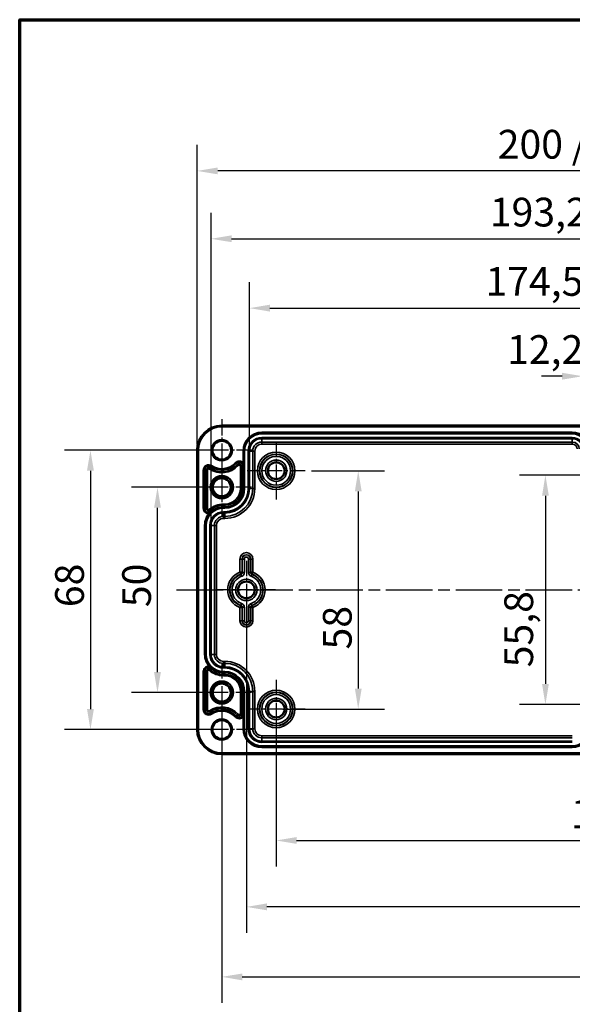
# Model space of a CAD drawing. Units: millimetres. Extents: x 10 to 287, y 10 to 190.
# Drawn here: x 10 to 77, y 70 to 190 of the extents above; entities that cross this region are included whole.
import ezdxf

# ---------------------------------------------------------------- set-up
doc = ezdxf.new("R2010")
doc.units = ezdxf.units.MM
doc.linetypes.add('CHAIN', pattern=[0.3543, 0.2362, -0.0295, 0.0591, -0.0295])
doc.layers.get('0').update_dxf_attribs({"lineweight": 25})
for name, color, linetype, lineweight in [('Bemaßung (ISO)', 7, 'Continuous', 25), ('Mittellinie (ISO)', 7, 'Continuous', 25), ('Mittelpunktmarkierung (ISO)', 7, 'Continuous', 25), ('Rahmen (ISO)', 7, 'Continuous', 70), ('Sichtbar (ISO)', 7, 'Continuous', 50), ('Sichtbar schmal (ISO)', 7, 'Continuous', 35)]:
    doc.layers.add(name, color=color, linetype=linetype, lineweight=lineweight)
doc.styles.add('Notiztext (DIN)', font='isocpeur.ttf')
doc.dimstyles.new('Standard (DIN)', dxfattribs={"dimtxt": 3.5, "dimasz": 2.5, "dimexe": 3.175, "dimexo": 0.8, "dimgap": 0.8, "dimtad": 1, "dimrnd": 1e-08, "dimzin": 0, "dimtxsty": 'Notiztext (DIN)', "dimcen": 0.09, "dimdle": 10, "dimclrd": 256, "dimclre": 256, "dimclrt": 256, "dimadec": 0, "dimazin": 0, "dimtfac": 1, "dimtmove": 0, "dimatfit": 3, "dimfxl": 1, "dimtolj": 1, "dimtzin": 0, "dimlwd": -1, "dimlwe": -1, "dimarcsym": 0})

# ---------------------------------------------------------------- blocks, each defined once
blk = doc.blocks.new('Ränder Vorgaberahmen')
at = {"layer": 'Rahmen (ISO)', "flags": 128}
blk.add_lwpolyline([(10, 10), (10, 190), (287, 190), (287, 10), (10, 10)], dxfattribs=at)
blk = doc.blocks.new('*D6')
at = {"layer": 'Bemaßung (ISO)', "transparency": 16777216}
for p, q in [((33.82, 133.09), (23.61, 133.09)), ((26.79, 110.59), (26.79, 130.59)), ((33.82, 108.09), (23.61, 108.09))]:
    blk.add_line(p, q, dxfattribs=at)
for points in [[(26.37, 130.59), (27.2, 130.59), (26.79, 133.09)], [(26.37, 110.59), (27.2, 110.59), (26.79, 108.09)]]:
    blk.add_solid(points, dxfattribs=at)
at = {"layer": 'Defpoints', "color": 0, "transparency": 16777216}
for p in [(26.79, 133.09), (34.62, 133.09), (34.62, 108.09)]:
    blk.add_point(p, dxfattribs=at)
at = {"layer": 'Bemaßung (ISO)', "transparency": 16777216, "insert": (22.49, 118.49), "char_height": 3.5, "attachment_point": 1, "rotation": 90, "style": 'Notiztext (DIN)'}
blk.add_mtext('\\A1;50', dxfattribs=at)
blk = doc.blocks.new('*D7')
at = {"layer": 'Bemaßung (ISO)', "transparency": 16777216}
for p, q in [((33.82, 137.59), (15.44, 137.59)), ((18.62, 135.09), (18.62, 106.09)), ((33.82, 103.59), (15.44, 103.59))]:
    blk.add_line(p, q, dxfattribs=at)
for points in [[(18.2, 135.09), (19.04, 135.09), (18.62, 137.59)], [(18.2, 106.09), (19.04, 106.09), (18.62, 103.59)]]:
    blk.add_solid(points, dxfattribs=at)
at = {"layer": 'Defpoints', "color": 0, "transparency": 16777216}
for p in [(34.62, 137.59), (18.62, 103.59), (34.62, 103.59)]:
    blk.add_point(p, dxfattribs=at)
at = {"layer": 'Bemaßung (ISO)', "transparency": 16777216, "insert": (14.32, 118.49), "char_height": 3.5, "attachment_point": 1, "rotation": 90, "style": 'Notiztext (DIN)'}
blk.add_mtext('\\A1;68', dxfattribs=at)
blk = doc.blocks.new('*D8')
at = {"layer": 'Bemaßung (ISO)', "transparency": 16777216}
for p, q in [((41.24, 105.29), (41.24, 86.92)), ((121.99, 105.29), (121.99, 86.92)), ((43.74, 90.09), (119.49, 90.09))]:
    blk.add_line(p, q, dxfattribs=at)
for points in [[(43.74, 90.51), (43.74, 89.68), (41.24, 90.09)], [(119.49, 90.51), (119.49, 89.68), (121.99, 90.09)]]:
    blk.add_solid(points, dxfattribs=at)
at = {"layer": 'Defpoints', "color": 0, "transparency": 16777216}
for p in [(41.24, 106.09), (121.99, 106.09), (121.99, 90.09)]:
    blk.add_point(p, dxfattribs=at)
at = {"layer": 'Bemaßung (ISO)', "transparency": 16777216, "insert": (77.16, 95.09), "char_height": 3.5, "attachment_point": 1, "style": 'Notiztext (DIN)'}
blk.add_mtext('\\A1;161,5', dxfattribs=at)
blk = doc.blocks.new('*D9')
at = {"layer": 'Bemaßung (ISO)', "transparency": 16777216}
for p, q in [((37.62, 119.79), (37.62, 78.84)), ((125.62, 119.79), (125.62, 78.84)), ((123.12, 82.01), (40.12, 82.01))]:
    blk.add_line(p, q, dxfattribs=at)
for points in [[(40.12, 82.43), (40.12, 81.59), (37.62, 82.01)], [(123.12, 82.43), (123.12, 81.59), (125.62, 82.01)]]:
    blk.add_solid(points, dxfattribs=at)
at = {"layer": 'Defpoints', "color": 0, "transparency": 16777216}
for p in [(37.62, 120.59), (125.62, 120.59), (37.62, 82.01)]:
    blk.add_point(p, dxfattribs=at)
at = {"layer": 'Bemaßung (ISO)', "transparency": 16777216, "insert": (78.64, 86.31), "char_height": 3.5, "attachment_point": 1, "style": 'Notiztext (DIN)'}
blk.add_mtext('\\A1;176', dxfattribs=at)
blk = doc.blocks.new('*D10')
at = {"layer": 'Bemaßung (ISO)', "transparency": 16777216}
for p, q in [((34.62, 107.29), (34.62, 70.31)), ((128.62, 107.29), (128.62, 70.31)), ((37.12, 73.49), (126.12, 73.49))]:
    blk.add_line(p, q, dxfattribs=at)
for points in [[(37.12, 73.9), (37.12, 73.07), (34.62, 73.49)], [(126.12, 73.9), (126.12, 73.07), (128.62, 73.49)]]:
    blk.add_solid(points, dxfattribs=at)
at = {"layer": 'Defpoints', "color": 0, "transparency": 16777216}
for p in [(34.62, 108.09), (128.62, 108.09), (128.62, 73.49)]:
    blk.add_point(p, dxfattribs=at)
at = {"layer": 'Bemaßung (ISO)', "transparency": 16777216, "insert": (78.64, 77.79), "char_height": 3.5, "attachment_point": 1, "style": 'Notiztext (DIN)'}
blk.add_mtext('\\A1;188', dxfattribs=at)
blk = doc.blocks.new('*D14')
at = {"layer": 'Bemaßung (ISO)', "transparency": 16777216}
for p, q in [((37.99, 138.29), (37.99, 158.06)), ((125.25, 138.29), (125.25, 158.06)), ((40.49, 154.89), (122.75, 154.89))]:
    blk.add_line(p, q, dxfattribs=at)
for points in [[(40.49, 155.31), (40.49, 154.47), (37.99, 154.89)], [(122.75, 155.31), (122.75, 154.47), (125.25, 154.89)]]:
    blk.add_solid(points, dxfattribs=at)
at = {"layer": 'Defpoints', "color": 0, "transparency": 16777216}
for p in [(125.25, 154.89), (37.99, 137.49), (125.25, 137.49)]:
    blk.add_point(p, dxfattribs=at)
at = {"layer": 'Bemaßung (ISO)', "transparency": 16777216, "insert": (66.74, 159.89), "char_height": 3.5, "attachment_point": 1, "style": 'Notiztext (DIN)'}
blk.add_mtext('\\A1;\\fISOCPEUR|b0|i0;\\H3.5000;174,5 / *172,9', dxfattribs=at)
blk = doc.blocks.new('*D15')
at = {"layer": 'Bemaßung (ISO)', "transparency": 16777216}
for p, q in [((33.31, 129.24), (33.31, 166.51)), ((129.93, 129.24), (129.93, 166.51)), ((35.81, 163.33), (127.43, 163.33))]:
    blk.add_line(p, q, dxfattribs=at)
for points in [[(35.81, 163.75), (35.81, 162.92), (33.31, 163.33)], [(127.43, 163.75), (127.43, 162.92), (129.93, 163.33)]]:
    blk.add_solid(points, dxfattribs=at)
at = {"layer": 'Defpoints', "color": 0, "transparency": 16777216}
for p in [(129.93, 163.33), (33.31, 128.44), (129.93, 128.44)]:
    blk.add_point(p, dxfattribs=at)
at = {"layer": 'Bemaßung (ISO)', "transparency": 16777216, "insert": (67.27, 168.33), "char_height": 3.5, "attachment_point": 1, "style": 'Notiztext (DIN)'}
blk.add_mtext('\\A1;\\fISOCPEUR|b0|i0;\\H3.5000;193,2 / *191,6', dxfattribs=at)
blk = doc.blocks.new('*D16')
at = {"layer": 'Bemaßung (ISO)', "transparency": 16777216}
for p, q in [((31.62, 138.39), (31.62, 174.77)), ((131.62, 138.39), (131.62, 174.77)), ((129.12, 171.59), (34.12, 171.59))]:
    blk.add_line(p, q, dxfattribs=at)
for points in [[(34.12, 172.01), (34.12, 171.18), (31.62, 171.59)], [(129.12, 172.01), (129.12, 171.18), (131.62, 171.59)]]:
    blk.add_solid(points, dxfattribs=at)
at = {"layer": 'Defpoints', "color": 0, "transparency": 16777216}
for p in [(31.62, 171.59), (31.62, 137.59), (131.62, 137.59)]:
    blk.add_point(p, dxfattribs=at)
at = {"layer": 'Bemaßung (ISO)', "transparency": 16777216, "insert": (68.23, 176.59), "char_height": 3.5, "attachment_point": 1, "style": 'Notiztext (DIN)'}
blk.add_mtext('\\A1;\\fISOCPEUR|b0|i0;\\H3.5000;200 / *198,4', dxfattribs=at)
blk = doc.blocks.new('*D17')
at = {"layer": 'Bemaßung (ISO)', "transparency": 16777216}
for p, q in [((78.58, 138.54), (78.58, 149.78)), ((84.66, 138.54), (84.66, 149.78)), ((76.08, 146.6), (73.58, 146.6)), ((78.58, 146.6), (84.66, 146.6)), ((87.16, 146.6), (89.66, 146.6))]:
    blk.add_line(p, q, dxfattribs=at)
for points in [[(76.08, 147.02), (76.08, 146.19), (78.58, 146.6)], [(87.16, 147.02), (87.16, 146.19), (84.66, 146.6)]]:
    blk.add_solid(points, dxfattribs=at)
at = {"layer": 'Defpoints', "color": 0, "transparency": 16777216}
for p in [(84.66, 146.6), (78.58, 137.74), (84.66, 137.74)]:
    blk.add_point(p, dxfattribs=at)
at = {"layer": 'Bemaßung (ISO)', "transparency": 16777216, "insert": (69.37, 151.6), "char_height": 3.5, "attachment_point": 1, "style": 'Notiztext (DIN)'}
blk.add_mtext('\\A1;\\fISOCPEUR|b0|i0;\\H3.5000;12,2 / *13,8', dxfattribs=at)
blk = doc.blocks.new('*D18')
at = {"layer": 'Bemaßung (ISO)', "transparency": 16777216}
for p, q in [((45.56, 135.09), (54.42, 135.09)), ((51.24, 132.59), (51.24, 108.59)), ((42.04, 106.09), (54.42, 106.09))]:
    blk.add_line(p, q, dxfattribs=at)
for points in [[(50.83, 132.59), (51.66, 132.59), (51.24, 135.09)], [(50.83, 108.59), (51.66, 108.59), (51.24, 106.09)]]:
    blk.add_solid(points, dxfattribs=at)
at = {"layer": 'Defpoints', "color": 0, "transparency": 16777216}
for p in [(44.76, 135.09), (41.24, 106.09), (51.24, 106.09)]:
    blk.add_point(p, dxfattribs=at)
at = {"layer": 'Bemaßung (ISO)', "transparency": 16777216, "insert": (46.94, 113.34), "char_height": 3.5, "attachment_point": 1, "rotation": 90, "style": 'Notiztext (DIN)'}
blk.add_mtext('\\A1;58', dxfattribs=at)
blk = doc.blocks.new('*D19')
at = {"layer": 'Bemaßung (ISO)', "transparency": 16777216}
for p, q in [((80.82, 134.55), (70.87, 134.55)), ((74.04, 132.05), (74.04, 109.14)), ((80.82, 106.64), (70.87, 106.64))]:
    blk.add_line(p, q, dxfattribs=at)
for points in [[(73.63, 132.05), (74.46, 132.05), (74.04, 134.55)], [(73.63, 109.14), (74.46, 109.14), (74.04, 106.64)]]:
    blk.add_solid(points, dxfattribs=at)
at = {"layer": 'Defpoints', "color": 0, "transparency": 16777216}
for p in [(81.62, 134.55), (74.04, 106.64), (81.62, 106.64)]:
    blk.add_point(p, dxfattribs=at)
at = {"layer": 'Bemaßung (ISO)', "transparency": 16777216, "insert": (69.04, 111.17), "char_height": 3.5, "attachment_point": 1, "rotation": 90, "style": 'Notiztext (DIN)'}
blk.add_mtext('\\A1;55,8', dxfattribs=at)

msp = doc.modelspace()

# ---------------------------------------------------------------- linework, layer by layer
at = {"layer": 'Mittellinie (ISO)', "linetype": 'CHAIN', "ltscale": 23.990969}
msp.add_line((29.12, 120.594), (134.117, 120.594), dxfattribs=at)
at = {"layer": 'Mittelpunktmarkierung (ISO)', "linetype": 'CHAIN', "ltscale": 8.423746}
for p, q in [((34.619, 141.384), (34.619, 133.804)), ((38.409, 137.594), (30.828, 137.594)), ((34.619, 107.384), (34.619, 99.804)), ((38.409, 103.594), (30.828, 103.594))]:
    msp.add_line(p, q, dxfattribs=at)
at = {"layer": 'Mittelpunktmarkierung (ISO)', "linetype": 'CHAIN', "ltscale": 7.811894}
for p, q in [((41.244, 138.609), (41.244, 131.579)), ((44.759, 135.094), (37.729, 135.094))]:
    msp.add_line(p, q, dxfattribs=at)
at = {"layer": 'Mittelpunktmarkierung (ISO)', "linetype": 'CHAIN', "ltscale": 8.034534}
for p, q in [((34.619, 136.709), (34.619, 129.479)), ((38.234, 133.094), (31.004, 133.094))]:
    msp.add_line(p, q, dxfattribs=at)
at = {"layer": 'Mittelpunktmarkierung (ISO)', "linetype": 'CHAIN', "ltscale": 7.884666}
for p, q in [((37.619, 124.142), (37.619, 117.046)), ((41.167, 120.594), (34.071, 120.594)), ((41.244, 109.642), (41.244, 102.546)), ((44.792, 106.094), (37.696, 106.094))]:
    msp.add_line(p, q, dxfattribs=at)
at = {"layer": 'Mittelpunktmarkierung (ISO)', "linetype": 'CHAIN', "ltscale": 8.003528}
for p, q in [((34.619, 111.695), (34.619, 104.493)), ((38.22, 108.094), (31.017, 108.094))]:
    msp.add_line(p, q, dxfattribs=at)
at = {"layer": 'Sichtbar (ISO)'}
for p, q in [((34.619, 140.593), (128.619, 140.593)), ((39.494, 139.744), (77.319, 139.744)), ((31.62, 103.594), (31.62, 137.594)), ((37.244, 136.035), (37.244, 137.494)), ((32.569, 112.744), (32.569, 128.444)), ((37.244, 103.694), (37.244, 105.153)), ((77.319, 101.444), (39.494, 101.444)), ((128.619, 100.595), (34.619, 100.595))]:
    msp.add_line(p, q, dxfattribs=at)
for centre, radius in [((34.619, 137.594), 1.14), ((41.244, 135.094), 1.015), ((34.619, 133.094), 1.367), ((34.619, 133.094), 1.115), ((34.619, 133.094), 1.101), ((37.619, 120.594), 1.015), ((34.619, 108.094), 1.367), ((34.619, 108.094), 1.115), ((34.619, 108.094), 1.101), ((41.244, 106.094), 1.015), ((34.619, 103.594), 1.14)]:
    msp.add_circle(centre, radius, dxfattribs=at)
for centre, radius, start, end in [((34.619, 137.594), 2.999, 90, 180), ((39.494, 137.494), 2.25, 90, 180), ((77.319, 137.744), 2, 0, 90), ((34.819, 128.444), 2.25, 140.43934, 180), ((34.819, 112.744), 2.25, 180, 219.56066), ((34.619, 103.594), 2.999, 180, 270), ((39.494, 103.694), 2.25, 180, 270), ((77.319, 103.444), 2, 270, 0)]:
    msp.add_arc(centre, radius, start, end, dxfattribs=at)
for points, knots in [([(37.244, 136.035), (37.244, 135.97), (37.244, 135.895), (37.244, 135.765), (37.243, 135.686), (37.243, 135.621)], [0.192991468, 0.192991468, 0.192991468, 0.192991468, 0.231838866, 0.231838866, 0.276701283, 0.276701283, 0.276701283, 0.276701283]), ([(33.346, 130.146), (33.345, 130.145), (33.345, 130.145), (33.273, 130.083), (33.205, 130.016), (33.118, 129.918), (33.1, 129.896), (33.084, 129.877)], [-0.000423524, -0.000423524, -0.000423524, -0.000423524, 0, 0, 0.065951379, 0.065951379, 0.088465314, 0.088465314, 0.088465314, 0.088465314]), ([(33.084, 111.311), (33.1, 111.292), (33.118, 111.27), (33.205, 111.173), (33.273, 111.105), (33.345, 111.043), (33.345, 111.043), (33.346, 111.043)], [0.274246021, 0.274246021, 0.274246021, 0.274246021, 0.296339244, 0.296339244, 0.361058208, 0.361058208, 0.361473818, 0.361473818, 0.361473818, 0.361473818]), ([(37.243, 105.567), (37.243, 105.502), (37.244, 105.423), (37.244, 105.293), (37.244, 105.218), (37.244, 105.153)], [0, 0, 0, 0, 0.044862417, 0.044862417, 0.083709815, 0.083709815, 0.083709815, 0.083709815])]:
    msp.add_open_spline(points, degree=3, knots=knots, dxfattribs=at)
at = {"layer": 'Sichtbar schmal (ISO)'}
for p, q in [((34.619, 140.593), (34.619, 140.443)), ((34.619, 140.443), (128.619, 140.443)), ((39.494, 139.744), (39.494, 139.738)), ((39.494, 139.588), (39.494, 139.738)), ((77.319, 139.738), (39.494, 139.738)), ((39.494, 139.588), (77.319, 139.588)), ((77.319, 139.151), (39.494, 139.151)), ((39.494, 139.151), (39.494, 139.001)), ((77.319, 139.744), (77.319, 139.738)), ((77.319, 139.738), (77.319, 139.588)), ((77.319, 139.151), (77.319, 139.001)), ((39.494, 139.001), (77.319, 139.001)), ((39.494, 139.001), (39.494, 138.595)), ((39.494, 138.595), (39.494, 138.345)), ((77.319, 138.595), (39.494, 138.595)), ((39.494, 138.345), (77.319, 138.345)), ((77.319, 139.001), (77.319, 138.595)), ((77.319, 138.595), (77.319, 138.345)), ((31.62, 137.594), (31.77, 137.594)), ((31.77, 103.594), (31.77, 137.594)), ((37.244, 137.494), (37.25, 137.494)), ((37.4, 137.494), (37.25, 137.494)), ((37.25, 137.494), (37.25, 132.944)), ((37.4, 132.944), (37.4, 137.494)), ((37.837, 137.494), (37.837, 132.944)), ((37.837, 137.494), (37.987, 137.494)), ((37.987, 132.944), (37.987, 137.494)), ((37.987, 137.494), (38.393, 137.494)), ((38.393, 137.494), (38.643, 137.494)), ((38.393, 137.494), (38.393, 132.944)), ((38.643, 132.944), (38.643, 137.494)), ((33.294, 135.592), (33.186, 135.427)), ((33.377, 135.717), (33.294, 135.592)), ((36.268, 136.063), (36.378, 135.96)), ((36.378, 135.96), (36.522, 135.826)), ((36.522, 135.826), (36.632, 135.724)), ((36.896, 135.621), (36.896, 132.944)), ((36.896, 135.621), (37.046, 135.621)), ((37.046, 132.944), (37.046, 135.621)), ((37.243, 135.621), (37.046, 135.621)), ((37.244, 132.944), (37.244, 136.035)), ((32.369, 135.175), (32.369, 130.523)), ((32.369, 135.175), (32.519, 135.175)), ((32.519, 130.523), (32.519, 135.175)), ((32.519, 135.175), (32.717, 135.175)), ((32.717, 135.175), (32.867, 135.175)), ((32.717, 135.175), (32.717, 130.523)), ((32.867, 130.523), (32.867, 135.175)), ((33.186, 135.427), (33.103, 135.302)), ((36.896, 132.944), (37.046, 132.944)), ((37.244, 132.944), (37.046, 132.944)), ((37.244, 132.944), (37.25, 132.944)), ((37.4, 132.944), (37.25, 132.944)), ((37.987, 132.944), (37.837, 132.944)), ((37.987, 132.944), (38.393, 132.944)), ((38.393, 132.944), (38.643, 132.944)), ((34.994, 131.042), (34.819, 131.042)), ((34.819, 131.042), (34.819, 130.892)), ((34.819, 130.892), (34.994, 130.892)), ((34.819, 130.694), (34.819, 130.892)), ((34.819, 130.694), (34.819, 130.688)), ((34.819, 130.694), (34.994, 130.694)), ((34.819, 130.538), (34.819, 130.688)), ((34.994, 130.688), (34.819, 130.688)), ((34.994, 131.042), (34.994, 130.892)), ((34.994, 130.694), (34.994, 130.892)), ((34.994, 130.694), (34.994, 130.688)), ((34.994, 130.538), (34.994, 130.688)), ((32.369, 130.523), (32.519, 130.523)), ((32.519, 130.523), (32.717, 130.523)), ((32.717, 130.523), (32.867, 130.523)), ((33.118, 130.408), (33.217, 130.295)), ((33.346, 130.146), (33.217, 130.295)), ((34.819, 130.538), (34.994, 130.538)), ((34.994, 130.101), (34.819, 130.101)), ((34.819, 129.951), (34.819, 130.101)), ((34.819, 129.951), (34.994, 129.951)), ((34.819, 129.951), (34.819, 129.545)), ((34.819, 129.545), (34.819, 129.295)), ((34.994, 129.545), (34.819, 129.545)), ((34.994, 129.951), (34.994, 130.101)), ((34.994, 129.951), (34.994, 129.545)), ((34.994, 129.545), (34.994, 129.295)), ((32.569, 128.444), (32.575, 128.444)), ((32.725, 128.444), (32.575, 128.444)), ((32.575, 128.444), (32.575, 112.744)), ((32.725, 112.744), (32.725, 128.444)), ((33.162, 128.444), (33.162, 112.744)), ((33.312, 128.444), (33.162, 128.444)), ((33.312, 112.744), (33.312, 128.444)), ((33.312, 128.444), (33.718, 128.444)), ((33.718, 128.444), (33.968, 128.444)), ((33.718, 128.444), (33.718, 112.744)), ((33.968, 112.744), (33.968, 128.444)), ((34.819, 129.295), (34.994, 129.295)), ((36.836, 124.344), (36.836, 122.738)), ((36.836, 124.344), (37.086, 124.344)), ((37.086, 122.738), (37.086, 124.344)), ((37.117, 124.344), (37.086, 124.344)), ((37.367, 124.344), (37.117, 124.344)), ((37.117, 124.344), (37.117, 122.717)), ((37.367, 122.717), (37.367, 124.344)), ((37.871, 124.344), (37.871, 122.717)), ((37.871, 124.344), (38.121, 124.344)), ((38.121, 122.717), (38.121, 124.344)), ((38.121, 124.344), (38.152, 124.344)), ((38.402, 124.344), (38.152, 124.344)), ((38.152, 124.344), (38.152, 122.738)), ((38.402, 122.738), (38.402, 124.344)), ((37.086, 122.738), (36.836, 122.738)), ((36.836, 122.738), (36.922, 122.504)), ((36.95, 122.481), (37.034, 122.246)), ((37.367, 122.717), (37.117, 122.717)), ((38.121, 122.717), (37.871, 122.717)), ((38.402, 122.738), (38.152, 122.738)), ((38.204, 122.246), (38.287, 122.481)), ((38.316, 122.504), (38.402, 122.738)), ((36.922, 118.685), (36.836, 118.45)), ((37.034, 118.942), (36.95, 118.707)), ((38.287, 118.707), (38.204, 118.942)), ((38.402, 118.45), (38.316, 118.685)), ((36.836, 118.45), (36.836, 116.844)), ((36.836, 118.45), (37.086, 118.45)), ((37.086, 116.844), (37.086, 118.45)), ((37.117, 118.471), (37.367, 118.471)), ((37.117, 118.471), (37.117, 116.844)), ((37.367, 116.844), (37.367, 118.471)), ((37.871, 118.471), (37.871, 116.844)), ((37.871, 118.471), (38.121, 118.471)), ((38.121, 116.844), (38.121, 118.471)), ((38.152, 118.45), (38.402, 118.45)), ((38.152, 118.45), (38.152, 116.844)), ((38.402, 116.844), (38.402, 118.45)), ((36.836, 116.844), (37.086, 116.844)), ((37.117, 116.844), (37.086, 116.844)), ((37.367, 116.844), (37.117, 116.844)), ((37.871, 116.844), (38.121, 116.844)), ((38.121, 116.844), (38.152, 116.844)), ((38.402, 116.844), (38.152, 116.844)), ((32.569, 112.744), (32.575, 112.744)), ((32.725, 112.744), (32.575, 112.744)), ((33.312, 112.744), (33.162, 112.744)), ((33.312, 112.744), (33.718, 112.744)), ((33.718, 112.744), (33.968, 112.744)), ((34.994, 111.893), (34.819, 111.893)), ((34.819, 111.643), (34.819, 111.893)), ((34.819, 111.643), (34.994, 111.643)), ((34.819, 111.238), (34.819, 111.643)), ((34.994, 111.643), (34.994, 111.893)), ((34.994, 111.238), (34.994, 111.643)), ((32.369, 110.665), (32.369, 106.013)), ((32.369, 110.665), (32.519, 110.665)), ((32.519, 110.665), (32.717, 110.665)), ((32.519, 106.013), (32.519, 110.665)), ((32.717, 110.665), (32.717, 106.013)), ((32.717, 110.665), (32.867, 110.665)), ((32.867, 106.013), (32.867, 110.665)), ((33.118, 110.78), (33.217, 110.893)), ((33.346, 111.043), (33.217, 110.893)), ((34.819, 111.238), (34.819, 111.088)), ((34.994, 111.238), (34.819, 111.238)), ((34.819, 111.088), (34.994, 111.088)), ((34.819, 110.651), (34.819, 110.501)), ((34.994, 110.651), (34.819, 110.651)), ((34.819, 110.501), (34.994, 110.501)), ((34.819, 110.494), (34.819, 110.501)), ((34.994, 110.494), (34.819, 110.494)), ((34.819, 110.494), (34.819, 110.296)), ((34.994, 110.296), (34.819, 110.296)), ((34.819, 110.146), (34.819, 110.296)), ((34.994, 111.238), (34.994, 111.088)), ((34.994, 110.651), (34.994, 110.501)), ((34.994, 110.494), (34.994, 110.501)), ((34.994, 110.494), (34.994, 110.296)), ((34.994, 110.146), (34.994, 110.296)), ((34.819, 110.146), (34.994, 110.146)), ((36.896, 108.244), (36.896, 105.567)), ((36.896, 108.244), (37.046, 108.244)), ((37.046, 105.567), (37.046, 108.244)), ((37.244, 108.244), (37.046, 108.244)), ((37.244, 105.153), (37.244, 108.244)), ((37.244, 108.244), (37.25, 108.244)), ((37.4, 108.244), (37.25, 108.244)), ((37.25, 108.244), (37.25, 103.694)), ((37.4, 103.694), (37.4, 108.244)), ((37.837, 108.244), (37.837, 103.694)), ((37.987, 108.244), (37.837, 108.244)), ((37.987, 103.694), (37.987, 108.244)), ((37.987, 108.244), (38.393, 108.244)), ((38.393, 108.244), (38.643, 108.244)), ((38.393, 108.244), (38.393, 103.694)), ((38.643, 103.694), (38.643, 108.244)), ((32.369, 106.013), (32.519, 106.013)), ((32.519, 106.013), (32.717, 106.013)), ((32.717, 106.013), (32.867, 106.013)), ((33.186, 105.761), (33.103, 105.886)), ((33.294, 105.596), (33.186, 105.761)), ((33.377, 105.471), (33.294, 105.596)), ((37.046, 105.567), (36.896, 105.567)), ((37.243, 105.567), (37.046, 105.567)), ((36.268, 105.126), (36.378, 105.228)), ((36.378, 105.228), (36.522, 105.362)), ((36.522, 105.362), (36.632, 105.464)), ((31.62, 103.594), (31.77, 103.594)), ((37.244, 103.694), (37.25, 103.694)), ((37.4, 103.694), (37.25, 103.694)), ((37.987, 103.694), (37.837, 103.694)), ((37.987, 103.694), (38.393, 103.694)), ((38.393, 103.694), (38.643, 103.694)), ((77.319, 102.843), (39.494, 102.843)), ((39.494, 102.593), (39.494, 102.843)), ((39.494, 102.593), (77.319, 102.593)), ((39.494, 102.188), (39.494, 102.593)), ((39.494, 102.188), (39.494, 102.038)), ((77.319, 102.188), (39.494, 102.188)), ((39.494, 102.038), (77.319, 102.038)), ((128.619, 100.745), (34.619, 100.745)), ((34.619, 100.745), (34.619, 100.595)), ((39.494, 101.601), (39.494, 101.451)), ((77.319, 101.601), (39.494, 101.601)), ((39.494, 101.451), (77.319, 101.451)), ((39.494, 101.444), (39.494, 101.451))]:
    msp.add_line(p, q, dxfattribs=at)
for centre, radius in [((34.619, 137.594), 1.29), ((41.244, 135.094), 2.283), ((41.244, 135.094), 2.033), ((41.244, 135.094), 2.002), ((41.244, 135.094), 1.752), ((41.244, 135.094), 1.298), ((41.244, 135.094), 1.048), ((34.619, 133.094), 1.101), ((37.619, 120.594), 1.298), ((37.619, 120.594), 1.048), ((34.619, 108.094), 1.101), ((41.244, 106.094), 2.283), ((41.244, 106.094), 2.033), ((41.244, 106.094), 2.002), ((41.244, 106.094), 1.752), ((41.244, 106.094), 1.298), ((41.244, 106.094), 1.048), ((34.619, 103.594), 1.29)]:
    msp.add_circle(centre, radius, dxfattribs=at)
for centre, radius, start, end in [((34.619, 137.594), 2.849, 90, 180), ((39.494, 137.494), 2.243, 90, 180), ((39.494, 137.494), 2.093, 90, 180), ((39.494, 137.494), 1.657, 90, 180), ((77.319, 137.744), 1.993, 0, 90), ((77.319, 137.744), 1.843, 0, 90), ((77.319, 137.744), 1.407, 0, 90), ((39.494, 137.494), 1.507, 90, 180), ((39.494, 137.494), 1.101, 90, 180), ((39.494, 137.494), 0.851, 90, 180), ((77.319, 137.744), 1.257, 0, 90), ((77.319, 137.744), 0.851, 0, 90), ((77.319, 137.744), 0.601, 0, 90), ((33.019, 135.175), 0.649, 56.51462, 180), ((33.019, 135.175), 0.499, 56.51462, 180), ((33.019, 135.175), 0.302, 56.51462, 180), ((34.619, 137.594), 2.748, 236.51462, 317.11816), ((34.619, 137.594), 2.598, 236.51462, 317.11816), ((34.619, 137.594), 2.401, 236.51462, 317.11816), ((34.619, 137.594), 2.251, 236.51462, 317.11816), ((36.744, 135.621), 0.649, 39.64571, 137.11816), ((36.744, 135.621), 0.499, 0, 137.11816), ((36.744, 135.621), 0.302, 0, 137.11816), ((36.744, 135.621), 0.152, 0, 137.11816), ((33.019, 135.175), 0.152, 56.51462, 180), ((34.994, 132.944), 1.902, 270, 0), ((34.994, 132.944), 2.993, 270, 0), ((34.994, 132.944), 2.407, 270, 0), ((34.994, 132.944), 2.257, 270, 0), ((34.994, 132.944), 2.843, 270, 0), ((34.994, 132.944), 2.052, 270, 0), ((34.994, 132.944), 3.649, 270, 0), ((34.994, 132.944), 3.399, 270, 0), ((34.994, 132.944), 2.25, 270, 0), ((34.819, 128.444), 2.243, 90, 180), ((34.819, 128.444), 2.25, 90, 140.43934), ((34.819, 128.444), 2.598, 90, 130.88519), ((34.819, 128.444), 2.448, 90, 130.88519), ((33.019, 130.523), 0.649, 180, 275.77696), ((33.019, 130.523), 0.499, 180, 310.88519), ((33.019, 130.523), 0.302, 180, 310.88519), ((34.819, 128.444), 2.093, 90, 180), ((33.019, 130.523), 0.152, 180, 310.88519), ((34.819, 128.444), 1.657, 90, 180), ((34.819, 128.444), 1.507, 90, 180), ((34.819, 128.444), 1.101, 90, 180), ((34.819, 128.444), 0.851, 90, 180), ((37.619, 124.344), 0.783, 0, 180), ((37.619, 124.344), 0.533, 0, 180), ((37.619, 124.344), 0.502, 0, 180), ((37.619, 124.344), 0.252, 0, 180), ((37.619, 120.594), 2.283, 110.05327, 249.94673), ((37.619, 120.594), 2.033, 110.05327, 249.94673), ((37.619, 120.594), 2.002, 109.50996, 250.49004), ((37.619, 120.594), 2.002, 289.50996, 70.49004), ((37.619, 120.594), 2.033, 290.05327, 69.94673), ((37.619, 120.594), 2.283, 290.05327, 69.94673), ((37.619, 120.594), 1.752, 109.50996, 250.49004), ((37.619, 120.594), 1.752, 289.50996, 70.49004), ((37.619, 116.844), 0.783, 180, 0), ((37.619, 116.844), 0.533, 180, 0), ((37.619, 116.844), 0.502, 180, 0), ((37.619, 116.844), 0.252, 180, 0), ((34.819, 112.744), 2.243, 180, 270), ((34.819, 112.744), 2.093, 180, 270), ((34.819, 112.744), 1.657, 180, 270), ((34.819, 112.744), 1.507, 180, 270), ((34.819, 112.744), 1.101, 180, 270), ((34.819, 112.744), 0.851, 180, 270), ((34.994, 108.244), 3.649, 0, 90), ((34.994, 108.244), 3.399, 0, 90), ((33.019, 110.665), 0.649, 84.22304, 180), ((33.019, 110.665), 0.499, 49.11481, 180), ((33.019, 110.665), 0.302, 49.11481, 180), ((33.019, 110.665), 0.152, 49.11481, 180), ((34.819, 112.744), 2.25, 219.56066, 270), ((34.819, 112.744), 2.598, 229.11481, 270), ((34.819, 112.744), 2.448, 229.11481, 270), ((34.994, 108.244), 2.993, 0, 90), ((34.994, 108.244), 2.843, 0, 90), ((34.994, 108.244), 2.407, 0, 90), ((34.994, 108.244), 2.257, 0, 90), ((34.994, 108.244), 2.25, 0, 90), ((34.994, 108.244), 2.052, 0, 90), ((34.994, 108.244), 1.902, 0, 90), ((33.019, 106.013), 0.649, 180, 303.48538), ((33.019, 106.013), 0.499, 180, 303.48538), ((33.019, 106.013), 0.302, 180, 303.48538), ((33.019, 106.013), 0.152, 180, 303.48538), ((34.619, 103.594), 2.748, 42.88184, 123.48538), ((34.619, 103.594), 2.598, 42.88184, 123.48538), ((34.619, 103.594), 2.401, 42.88184, 123.48538), ((34.619, 103.594), 2.251, 42.88184, 123.48538), ((36.744, 105.567), 0.499, 222.88184, 0), ((36.744, 105.567), 0.302, 222.88184, 0), ((36.744, 105.567), 0.152, 222.88184, 0), ((36.744, 105.567), 0.649, 222.88184, 320.35429), ((34.619, 103.594), 2.849, 180, 270), ((39.494, 103.694), 2.243, 180, 270), ((39.494, 103.694), 2.093, 180, 270), ((39.494, 103.694), 1.657, 180, 270), ((39.494, 103.694), 1.507, 180, 270), ((39.494, 103.694), 1.101, 180, 270), ((39.494, 103.694), 0.851, 180, 270), ((77.319, 103.444), 1.843, 270, 0)]:
    msp.add_arc(centre, radius, start, end, dxfattribs=at)
for centre, major_axis in [((36.836, 122.738), (0.143, 0.205)), ((38.402, 122.738), (0.143, -0.205)), ((36.836, 118.45), (-0.143, 0.205)), ((38.402, 118.45), (-0.143, -0.205))]:
    msp.add_ellipse(centre, major_axis=major_axis, ratio=0.9999433, start_param=4.1020152, end_param=5.3227628, dxfattribs=at)
for points, knots in [([(36.922, 122.504), (36.923, 122.502), (36.925, 122.501), (36.93, 122.497), (36.933, 122.495), (36.936, 122.492), (36.939, 122.49), (36.942, 122.488), (36.947, 122.484), (36.948, 122.483), (36.95, 122.481)], [-0.80048189, -0.80048189, -0.80048189, -0.80048189, -0.67503841, -0.67503841, -0.4500256, -0.4500256, -0.4500256, -0.2250128, -0.2250128, -0.09956936, -0.09956936, -0.09956936, -0.09956936]), ([(37.117, 122.717), (37.117, 122.701), (37.115, 122.684), (37.107, 122.643), (37.098, 122.618), (37.069, 122.566), (37.046, 122.54), (36.999, 122.503), (36.975, 122.49), (36.95, 122.481)], [-0.12243682, -0.12243682, -0.12243682, -0.12243682, -0.10308384, -0.10308384, -0.07211907, -0.07211907, -0.03186488, -0.03186488, 0, 0, 0, 0]), ([(37.034, 122.246), (37.084, 122.263), (37.131, 122.289), (37.226, 122.363), (37.271, 122.415), (37.329, 122.52), (37.347, 122.569), (37.363, 122.652), (37.367, 122.685), (37.367, 122.717)], [0, 0, 0, 0, 0.03186488, 0.03186488, 0.07211907, 0.07211907, 0.10308384, 0.10308384, 0.12243682, 0.12243682, 0.12243682, 0.12243682]), ([(37.117, 122.717), (37.115, 122.718), (37.113, 122.719), (37.108, 122.723), (37.105, 122.725), (37.101, 122.728), (37.098, 122.73), (37.095, 122.732), (37.09, 122.736), (37.088, 122.737), (37.086, 122.738)], [0.09956936, 0.09956936, 0.09956936, 0.09956936, 0.2250128, 0.2250128, 0.4500256, 0.4500256, 0.4500256, 0.67503841, 0.67503841, 0.80048189, 0.80048189, 0.80048189, 0.80048189]), ([(37.871, 122.717), (37.871, 122.664), (37.88, 122.611), (37.917, 122.496), (37.952, 122.436), (38.031, 122.347), (38.071, 122.313), (38.144, 122.27), (38.174, 122.256), (38.204, 122.246)], [0, 0, 0, 0, 0.03186465, 0.03186465, 0.07211895, 0.07211895, 0.10308379, 0.10308379, 0.12243682, 0.12243682, 0.12243682, 0.12243682]), ([(38.152, 122.738), (38.15, 122.737), (38.148, 122.736), (38.143, 122.732), (38.14, 122.73), (38.136, 122.728), (38.133, 122.725), (38.13, 122.723), (38.125, 122.719), (38.123, 122.718), (38.121, 122.717)], [-0.80048189, -0.80048189, -0.80048189, -0.80048189, -0.67503841, -0.67503841, -0.4500256, -0.4500256, -0.4500256, -0.2250128, -0.2250128, -0.09956936, -0.09956936, -0.09956936, -0.09956936]), ([(38.287, 122.481), (38.272, 122.487), (38.257, 122.494), (38.221, 122.515), (38.201, 122.532), (38.161, 122.577), (38.144, 122.606), (38.125, 122.664), (38.121, 122.69), (38.121, 122.717)], [-0.12243682, -0.12243682, -0.12243682, -0.12243682, -0.10308379, -0.10308379, -0.07211895, -0.07211895, -0.03186465, -0.03186465, 0, 0, 0, 0]), ([(38.287, 122.481), (38.289, 122.483), (38.291, 122.484), (38.296, 122.488), (38.299, 122.49), (38.302, 122.492), (38.305, 122.495), (38.308, 122.497), (38.312, 122.501), (38.314, 122.502), (38.316, 122.504)], [0.09956936, 0.09956936, 0.09956936, 0.09956936, 0.2250128, 0.2250128, 0.4500256, 0.4500256, 0.4500256, 0.67503841, 0.67503841, 0.80048189, 0.80048189, 0.80048189, 0.80048189]), ([(36.95, 118.707), (36.948, 118.706), (36.947, 118.704), (36.942, 118.7), (36.939, 118.698), (36.936, 118.696), (36.933, 118.693), (36.93, 118.691), (36.925, 118.687), (36.923, 118.686), (36.922, 118.685)], [0.09956936, 0.09956936, 0.09956936, 0.09956936, 0.2250128, 0.2250128, 0.4500256, 0.4500256, 0.4500256, 0.67503841, 0.67503841, 0.80048189, 0.80048189, 0.80048189, 0.80048189]), ([(36.95, 118.707), (36.965, 118.701), (36.98, 118.695), (37.017, 118.673), (37.037, 118.656), (37.076, 118.612), (37.093, 118.582), (37.112, 118.524), (37.117, 118.498), (37.117, 118.471)], [-0.12243682, -0.12243682, -0.12243682, -0.12243682, -0.10308379, -0.10308379, -0.07211895, -0.07211895, -0.03186465, -0.03186465, 0, 0, 0, 0]), ([(37.367, 118.471), (37.367, 118.524), (37.358, 118.578), (37.32, 118.692), (37.286, 118.752), (37.207, 118.841), (37.167, 118.875), (37.094, 118.918), (37.064, 118.932), (37.034, 118.942)], [0, 0, 0, 0, 0.03186465, 0.03186465, 0.07211895, 0.07211895, 0.10308379, 0.10308379, 0.12243682, 0.12243682, 0.12243682, 0.12243682]), ([(38.204, 118.942), (38.154, 118.925), (38.107, 118.899), (38.011, 118.825), (37.966, 118.773), (37.908, 118.668), (37.891, 118.619), (37.874, 118.536), (37.871, 118.503), (37.871, 118.471)], [0, 0, 0, 0, 0.03186488, 0.03186488, 0.07211907, 0.07211907, 0.10308384, 0.10308384, 0.12243682, 0.12243682, 0.12243682, 0.12243682]), ([(38.121, 118.471), (38.121, 118.487), (38.123, 118.504), (38.131, 118.545), (38.14, 118.57), (38.169, 118.622), (38.191, 118.648), (38.239, 118.685), (38.262, 118.698), (38.287, 118.707)], [-0.12243682, -0.12243682, -0.12243682, -0.12243682, -0.10308384, -0.10308384, -0.07211907, -0.07211907, -0.03186488, -0.03186488, 0, 0, 0, 0]), ([(38.316, 118.685), (38.314, 118.686), (38.312, 118.687), (38.308, 118.691), (38.305, 118.693), (38.302, 118.696), (38.299, 118.698), (38.296, 118.7), (38.291, 118.704), (38.289, 118.706), (38.287, 118.707)], [-0.80048189, -0.80048189, -0.80048189, -0.80048189, -0.67503841, -0.67503841, -0.4500256, -0.4500256, -0.4500256, -0.2250128, -0.2250128, -0.09956936, -0.09956936, -0.09956936, -0.09956936]), ([(37.086, 118.45), (37.088, 118.451), (37.09, 118.452), (37.095, 118.456), (37.098, 118.458), (37.101, 118.46), (37.105, 118.463), (37.108, 118.465), (37.113, 118.469), (37.115, 118.47), (37.117, 118.471)], [-0.80048189, -0.80048189, -0.80048189, -0.80048189, -0.67503841, -0.67503841, -0.4500256, -0.4500256, -0.4500256, -0.2250128, -0.2250128, -0.09956936, -0.09956936, -0.09956936, -0.09956936]), ([(38.121, 118.471), (38.123, 118.47), (38.125, 118.469), (38.13, 118.465), (38.133, 118.463), (38.136, 118.46), (38.14, 118.458), (38.143, 118.456), (38.148, 118.452), (38.15, 118.451), (38.152, 118.45)], [0.09956936, 0.09956936, 0.09956936, 0.09956936, 0.2250128, 0.2250128, 0.4500256, 0.4500256, 0.4500256, 0.67503841, 0.67503841, 0.80048189, 0.80048189, 0.80048189, 0.80048189])]:
    msp.add_open_spline(points, degree=3, knots=knots, dxfattribs=at)

# ---------------------------------------------------------------- block references
msp.add_blockref('Ränder Vorgaberahmen', (0, 0))

# ---------------------------------------------------------------- dimensions: what is measured, and where the dimension line sits
at = {"layer": 'Bemaßung (ISO)'}
for base, p1, p2, text, override, picture, middle in [((31.62, 171.594), (131.617, 137.594), (31.62, 137.594), '\\fISOCPEUR|b0|i0;\\H3.5000;<> / *198,4', {"dimgap": 0.8, "dimdec": 0, "dimlfac": 2, "dimtol": 0, "dimlim": 0, "dimtp": 0, "dimtm": 0, "dimtdec": 2, "dimtofl": 0, "dimatfit": 1}, '*D16', (81.619, 171.594)), ((84.662, 146.605), (78.575, 137.744), (84.662, 137.744), '\\fISOCPEUR|b0|i0;\\H3.5000;<> / *13,8', {"dimgap": 0.8, "dimdec": 1, "dimlfac": 2, "dimtol": 0, "dimlim": 0, "dimtp": 0, "dimtm": 0, "dimtdec": 2, "dimtofl": 1, "dimatfit": 1}, '*D17', (81.619, 146.605))]:
    dim = msp.add_linear_dim(base=base, p1=p1, p2=p2, angle=180, text=text, dimstyle='Standard (DIN)', override=override, dxfattribs=at)
    dim.commit()
    dim.dimension.update_dxf_attribs({"geometry": picture, "text_midpoint": middle, "dimtype": 160})
for base, p1, p2, text, picture, middle in [((129.925, 163.333), (33.312, 128.444), (129.925, 128.444), '\\fISOCPEUR|b0|i0;\\H3.5000;<> / *191,6', '*D15', (81.619, 163.333)), ((125.25, 154.889), (37.987, 137.494), (125.25, 137.494), '\\fISOCPEUR|b0|i0;\\H3.5000;<> / *172,9', '*D14', (81.619, 154.889))]:
    dim = msp.add_linear_dim(base=base, p1=p1, p2=p2, text=text, dimstyle='Standard (DIN)', override={"dimgap": 0.8, "dimdec": 1, "dimlfac": 2, "dimtol": 0, "dimlim": 0, "dimtp": 0, "dimtm": 0, "dimtdec": 2, "dimtofl": 0, "dimatfit": 1}, dxfattribs=at)
    dim.commit()
    dim.dimension.update_dxf_attribs({"geometry": picture, "text_midpoint": middle, "dimtype": 160})
for base, p1, p2, angle, override, picture, middle in [((18.619, 103.594), (34.619, 137.594), (34.619, 103.594), 90, {"dimgap": 0.8, "dimdec": 0, "dimlfac": 2, "dimtol": 0, "dimlim": 0, "dimtp": 0, "dimtm": 0, "dimtdec": 2, "dimtofl": 0, "dimatfit": 1}, '*D7', (18.619, 120.594)), ((51.244, 106.094), (44.759, 135.094), (41.244, 106.094), 90, {"dimgap": 0.8, "dimdec": 0, "dimlfac": 2, "dimtol": 0, "dimlim": 0, "dimtp": 0, "dimtm": 0, "dimtdec": 2, "dimtofl": 0, "dimatfit": 1}, '*D18', (51.244, 115.444)), ((74.044, 106.638), (81.619, 134.551), (81.619, 106.638), 90, {"dimgap": 0.8, "dimdec": 1, "dimlfac": 2, "dimtol": 0, "dimlim": 0, "dimtp": 0, "dimtm": 0, "dimtdec": 2, "dimtofl": 0, "dimatfit": 1}, '*D19', (74.044, 115.109)), ((26.786, 133.094), (34.619, 108.094), (34.619, 133.094), 90, {"dimgap": 0.8, "dimdec": 0, "dimlfac": 2, "dimtol": 0, "dimlim": 0, "dimtp": 0, "dimtm": 0, "dimtdec": 2, "dimtofl": 0, "dimatfit": 1}, '*D6', (26.786, 120.594)), ((37.619, 82.011), (125.619, 120.594), (37.619, 120.594), 180, {"dimgap": 0.8, "dimdec": 0, "dimlfac": 2, "dimtol": 0, "dimlim": 0, "dimtp": 0, "dimtm": 0, "dimtdec": 2, "dimtofl": 0, "dimatfit": 1}, '*D9', (81.619, 82.011)), ((128.619, 73.485), (34.619, 108.094), (128.619, 108.094), 180, {"dimgap": 0.8, "dimdec": 0, "dimlfac": 2, "dimtol": 0, "dimlim": 0, "dimtp": 0, "dimtm": 0, "dimtdec": 2, "dimtofl": 0, "dimatfit": 1}, '*D10', (81.619, 73.485)), ((121.994, 90.094), (41.244, 106.094), (121.994, 106.094), 180, {"dimgap": 0.8, "dimdec": 1, "dimlfac": 2, "dimtol": 0, "dimlim": 0, "dimtp": 0, "dimtm": 0, "dimtdec": 2, "dimtofl": 0, "dimatfit": 1}, '*D8', (81.619, 90.094))]:
    dim = msp.add_linear_dim(base=base, p1=p1, p2=p2, angle=angle, dimstyle='Standard (DIN)', override=override, dxfattribs=at)
    dim.commit()
    dim.dimension.update_dxf_attribs({"geometry": picture, "text_midpoint": middle, "dimtype": 160})

doc.saveas('drawing.dxf')
